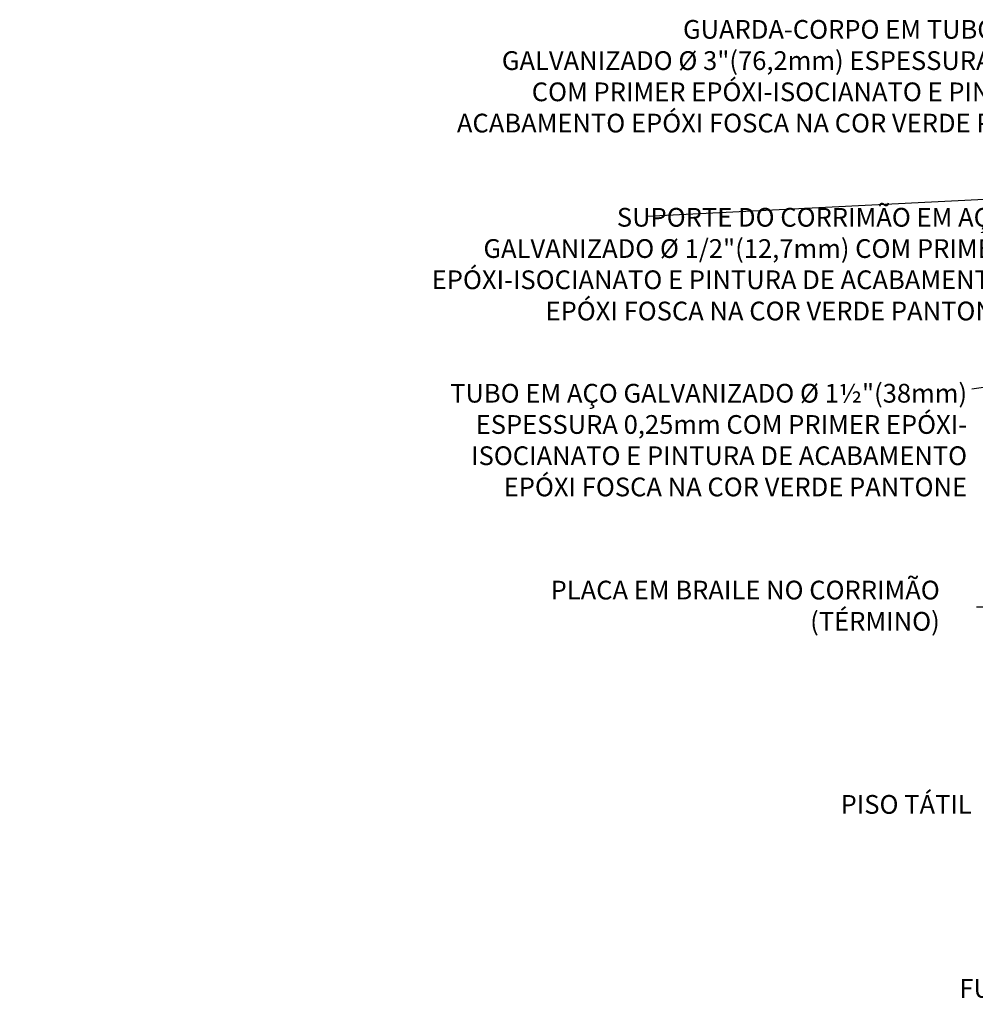
# Model space of a CAD drawing. Units: metres. Extents: x 2316.2 to 2410.7, y 4081.3 to 4113.4.
# Drawn here: x 2397 to 2399, y 4094.2 to 4096.3 of the extents above; entities that cross this region are included whole.
import ezdxf

# ---------------------------------------------------------------- set-up
doc = ezdxf.new("R2010")
doc.units = ezdxf.units.M
doc.header["$MEASUREMENT"] = 0
doc.layers.add('ARQ_COTAS', color=7, linetype='Continuous')
doc.styles.add('ROMANS', font='romans.shx')
doc.dimstyles.new('Cota12.5', dxfattribs={"dimtxt": 0.025, "dimasz": 0.015, "dimexe": 0.015, "dimexo": 0.03, "dimgap": 0.01, "dimtad": 1, "dimzin": 4, "dimdsep": 46, "dimtxsty": 'ROMANS', "dimblk": 'ARCHTICK', "dimcen": 0, "dimdle": 0.01, "dimclrd": 256, "dimclre": 8, "dimclrt": 4, "dimaunit": 1, "dimadec": 4, "dimazin": 0, "dimtfac": 1, "dimtix": 1, "dimtmove": 2, "dimatfit": 3, "dimldrblk": 'DOT', "dimfxl": 0.02, "dimfxlon": 1, "dimtvp": 2, "dimtolj": 1, "dimtzin": 0, "dimarcsym": 0})

# ---------------------------------------------------------------- blocks, each defined once
blk = doc.blocks.new('_Dot')
at = {"color": 0, "linetype": 'ByBlock', "lineweight": -2}
blk.add_line((-0.5, 0), (-1, 0), dxfattribs=at)
at = {"color": 0, "linetype": 'ByBlock', "const_width": 0.5}
blk.add_lwpolyline([(-0.25, 0, 1), (0.25, 0, 1)], format="xyb", close=True, dxfattribs=at)

msp = doc.modelspace()

# ---------------------------------------------------------------- texts
at = {"layer": 'ARQ_COTAS', "color": 4, "char_height": 0.04, "attachment_point": 3, "style": 'ROMANS'}
for s, insert in [('GUARDA-CORPO EM TUBO EM AÇO \\PGALVANIZADO %%C 3"(76,2mm) ESPESSURA 0,25mm \\PCOM PRIMER EPÓXI-ISOCIANATO E PINTURA DE \\PACABAMENTO EPÓXI FOSCA NA COR VERDE PANTONE', (2399.2876, 4096.2651)), ('SUPORTE DO CORRIMÃO EM AÇO \\PGALVANIZADO %%C 1/2"(12,7mm) COM PRIMER \\PEPÓXI-ISOCIANATO E PINTURA DE ACABAMENTO \\PEPÓXI FOSCA NA COR VERDE PANTONE', (2399.1052, 4095.864)), ('TUBO EM AÇO GALVANIZADO %%C 1½"(38mm) \\PESPESSURA 0,25mm COM PRIMER EPÓXI-\\PISOCIANATO E PINTURA DE ACABAMENTO \\PEPÓXI FOSCA NA COR VERDE PANTONE', (2399.0159, 4095.4885)), ('PLACA EM BRAILE NO CORRIMÃO \\P(TÉRMINO)', (2398.9576, 4095.0684)), ('PISO TÁTIL', (2399.0259, 4094.611)), ('FUNDAÇÃO', (2399.2874, 4094.2181))]:
    msp.add_mtext(s, dxfattribs=dict(at, insert=insert))

# ---------------------------------------------------------------- leaders
at = {"layer": 'ARQ_COTAS', "annotation_type": 0, "has_hookline": 1, "hookline_direction": 1}
for points, text_width in [([(2401.2696, 4095.9943), (2398.3314, 4095.8454)], 1.3276), ([(2399.9582, 4095.6027), (2399.0259, 4095.4775)], 1.3276), ([(2399.794, 4095.5081), (2399.0508, 4095.0116), (2399.0358, 4095.0116)], 1.3276), ([(2399.9485, 4094.2071), (2399.2974, 4094.2071)], 0.2952)]:
    msp.add_leader(points, dimstyle='Cota12.5', override={"dimtad": 0}, dxfattribs=dict(at, text_width=text_width))

doc.saveas('drawing.dxf')
